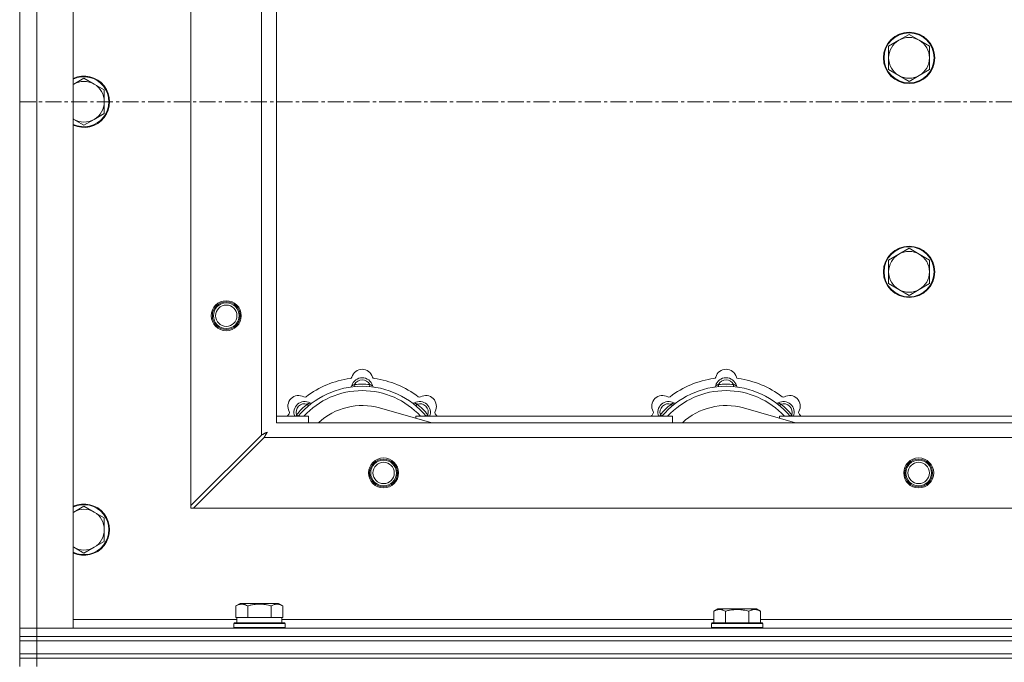
# Model space of a CAD drawing. Units: millimetres. Extents: x 0 to 24418, y -6 to 16800.
# Drawn here: x 3622 to 4082, y 14383 to 14684 of the extents above; entities that cross this region are included whole.
import ezdxf

# ---------------------------------------------------------------- set-up
doc = ezdxf.new("R2010")
doc.units = ezdxf.units.MM
doc.linetypes.add('K5LT_AXLED', pattern=[12, 7.5, -1.5, 1.5, -1.5])
doc.linetypes.add('K5LT_THIN', pattern=[0])
for name, color, linetype, true_color in [('OSI', 2, 'Continuous', 0xffff00), ('R', 1, 'Continuous', 0xff0000), ('WELDING', 7, 'Continuous', 0xffffff)]:
    doc.layers.add(name, color=color, linetype=linetype, true_color=true_color)

msp = doc.modelspace()

# ---------------------------------------------------------------- linework, layer by layer
at = {"layer": 'OSI', "color": 30, "linetype": 'K5LT_AXLED', "lineweight": 18, "true_color": 0xff8000}
msp.add_line((3622.33, 14645.48), (4962.33, 14645.48), dxfattribs=at)
at = {"layer": 'R', "color": 7, "linetype": 'K5LT_THIN', "lineweight": 18}
for p, q in [((3622.33, 14399.48), (3622.33, 14891.48)), ((3630.33, 14891.48), (3630.33, 14399.48)), ((3647.33, 14891.48), (3647.33, 14399.48)), ((3702.33, 14456.7), (3702.33, 14834.27)), ((3735.33, 14489.7), (3735.33, 14801.27)), ((3742.33, 14795.48), (3742.33, 14495.48)), ((4033.06, 14674.23), (4028.3, 14671.48)), ((4037.83, 14676.98), (4033.06, 14674.23)), ((4042.59, 14674.23), (4037.83, 14676.98)), ((4047.35, 14671.48), (4042.59, 14674.23)), ((4028.3, 14671.48), (4028.3, 14665.98)), ((4047.35, 14665.98), (4047.35, 14671.48)), ((4028.3, 14665.98), (4028.3, 14660.48)), ((4047.35, 14660.48), (4047.35, 14665.98)), ((4028.3, 14660.48), (4033.06, 14657.73)), ((4042.59, 14657.73), (4047.35, 14660.48)), ((3652.33, 14656.48), (3647.56, 14653.73)), ((3657.09, 14653.73), (3652.33, 14656.48)), ((4033.06, 14657.73), (4037.83, 14654.98)), ((4037.83, 14654.98), (4042.59, 14657.73)), ((3661.85, 14650.98), (3657.09, 14653.73)), ((3661.85, 14645.48), (3661.85, 14650.98)), ((3661.85, 14639.98), (3661.85, 14645.48)), ((3657.09, 14637.23), (3661.85, 14639.98)), ((3647.56, 14637.23), (3652.33, 14634.48)), ((3652.33, 14634.48), (3657.09, 14637.23)), ((4033.06, 14574.23), (4028.3, 14571.48)), ((4037.83, 14576.98), (4033.06, 14574.23)), ((4042.59, 14574.23), (4037.83, 14576.98)), ((4047.35, 14571.48), (4042.59, 14574.23)), ((4028.3, 14571.48), (4028.3, 14565.98)), ((4047.35, 14565.98), (4047.35, 14571.48)), ((4028.3, 14565.98), (4028.3, 14560.48)), ((4047.35, 14560.48), (4047.35, 14565.98)), ((4028.3, 14560.48), (4033.06, 14557.73)), ((4042.59, 14557.73), (4047.35, 14560.48)), ((4033.06, 14557.73), (4037.83, 14554.98)), ((4037.83, 14554.98), (4042.59, 14557.73)), ((3778.86, 14512.33), (3778.77, 14513.33)), ((3785.79, 14512.33), (3785.88, 14513.33)), ((3948.86, 14512.33), (3948.77, 14513.33)), ((3955.79, 14512.33), (3955.88, 14513.33)), ((3757.31, 14503.4), (3756.66, 14504.17)), ((3807.35, 14503.4), (3807.99, 14504.17)), ((3927.31, 14503.4), (3926.66, 14504.17)), ((3977.35, 14503.4), (3977.99, 14504.17)), ((3814.82, 14495.48), (3790.48, 14502.36)), ((3984.82, 14495.48), (3960.48, 14502.36)), ((3742.33, 14498.48), (3757.33, 14498.48)), ((3742.33, 14495.48), (4842.33, 14495.48)), ((3752.41, 14498.5), (3751.64, 14499.15)), ((3757.33, 14495.48), (3757.33, 14498.48)), ((3807.33, 14498.48), (3807.33, 14497.6)), ((3807.33, 14498.48), (3927.33, 14498.48)), ((3812.24, 14498.5), (3813.01, 14499.15)), ((3922.41, 14498.5), (3921.64, 14499.15)), ((3927.33, 14495.48), (3927.33, 14498.48)), ((3977.33, 14498.48), (3977.33, 14497.6)), ((3977.33, 14498.48), (4097.33, 14498.48)), ((3982.24, 14498.5), (3983.01, 14499.15)), ((3735.33, 14489.7), (3702.33, 14456.7)), ((3703.54, 14455.48), (3736.54, 14488.48)), ((4848.11, 14488.48), (3736.54, 14488.48)), ((3652.33, 14456.48), (3647.56, 14453.73)), ((3657.09, 14453.73), (3652.33, 14456.48)), ((3661.85, 14450.98), (3657.09, 14453.73)), ((3702.33, 14456.7), (3702.33, 14455.48)), ((3702.33, 14455.48), (3703.54, 14455.48)), ((4881.11, 14455.48), (3703.54, 14455.48)), ((3661.85, 14445.48), (3661.85, 14450.98)), ((3661.85, 14439.98), (3661.85, 14445.48)), ((3657.09, 14437.23), (3661.85, 14439.98)), ((3647.56, 14437.23), (3652.33, 14434.48)), ((3652.33, 14434.48), (3657.09, 14437.23)), ((3723.36, 14409.83), (3725.35, 14410.98)), ((3723.36, 14409.83), (3723.36, 14404.48)), ((3743.3, 14410.98), (3725.35, 14410.98)), ((3728.84, 14409.83), (3728.84, 14404.48)), ((3739.81, 14409.83), (3739.81, 14404.48)), ((3745.3, 14409.83), (3743.3, 14410.98)), ((3745.3, 14409.83), (3745.3, 14404.48)), ((3946.56, 14407.33), (3948.55, 14408.48)), ((3966.5, 14408.48), (3948.55, 14408.48)), ((3968.5, 14407.33), (3966.5, 14408.48)), ((3647.33, 14403.48), (3723.83, 14403.48)), ((3723.86, 14404.48), (3723.36, 14404.48)), ((3723.83, 14401.98), (3723.83, 14404.48)), ((3723.86, 14404.48), (3728.33, 14404.48)), ((3728.84, 14404.48), (3728.33, 14404.48)), ((3729.85, 14404.48), (3728.84, 14404.48)), ((3729.85, 14404.48), (3738.8, 14404.48)), ((3739.81, 14404.48), (3738.8, 14404.48)), ((3740.32, 14404.48), (3739.81, 14404.48)), ((3740.32, 14404.48), (3744.79, 14404.48)), ((3745.3, 14404.48), (3744.79, 14404.48)), ((3744.83, 14401.98), (3744.83, 14404.48)), ((3744.83, 14403.48), (3946.56, 14403.48)), ((3946.56, 14407.33), (3946.56, 14401.98)), ((3952.04, 14407.33), (3952.04, 14401.98)), ((3963.01, 14407.33), (3963.01, 14401.98)), ((3968.5, 14407.33), (3968.5, 14401.98)), ((3968.5, 14403.48), (4169.76, 14403.48)), ((3622.33, 14399.48), (3630.33, 14399.48)), ((3622.33, 14395.48), (3622.33, 14399.48)), ((3630.33, 14399.48), (3622.33, 14399.48)), ((3630.33, 14395.48), (3630.33, 14399.48)), ((3647.33, 14399.48), (3630.33, 14399.48)), ((3630.33, 14399.48), (4954.33, 14399.48)), ((3722.33, 14401.68), (3722.5, 14401.98)), ((3722.33, 14399.78), (3722.33, 14401.68)), ((3722.33, 14401.68), (3746.33, 14401.68)), ((3722.33, 14399.78), (3722.5, 14399.48)), ((3722.33, 14399.78), (3746.33, 14399.78)), ((3722.5, 14401.98), (3746.15, 14401.98)), ((3746.33, 14401.68), (3746.15, 14401.98)), ((3746.33, 14399.78), (3746.15, 14399.48)), ((3746.33, 14399.78), (3746.33, 14401.68)), ((3945.53, 14401.68), (3945.7, 14401.98)), ((3945.53, 14401.68), (3945.53, 14399.78)), ((3969.53, 14401.68), (3945.53, 14401.68)), ((3969.53, 14399.78), (3945.53, 14399.78)), ((3945.53, 14399.78), (3945.7, 14399.48)), ((3969.35, 14401.98), (3945.7, 14401.98)), ((3969.53, 14401.68), (3969.35, 14401.98)), ((3969.53, 14399.78), (3969.35, 14399.48)), ((3969.53, 14401.68), (3969.53, 14399.78)), ((3622.33, 14393.48), (3622.33, 14395.48)), ((3622.33, 14395.48), (3630.33, 14395.48)), ((3630.33, 14395.48), (3622.33, 14395.48)), ((3630.33, 14395.48), (4954.33, 14395.48)), ((3630.33, 14393.48), (3630.33, 14395.48)), ((3630.33, 14395.48), (4954.33, 14395.48)), ((3630.33, 14393.48), (3622.33, 14393.48)), ((3622.33, 14387.48), (3622.33, 14393.48)), ((3622.33, 14393.48), (3630.33, 14393.48)), ((3630.33, 14393.48), (4954.33, 14393.48)), ((3630.33, 14393.48), (4954.33, 14393.48)), ((3630.33, 14387.48), (3630.33, 14393.48)), ((3622.33, 14385.48), (3622.33, 14387.48)), ((3622.33, 14387.48), (3630.33, 14387.48)), ((3630.33, 14387.48), (3622.33, 14387.48)), ((3630.33, 14385.48), (3622.33, 14385.48)), ((3622.33, 14385.48), (3630.33, 14385.48)), ((3622.33, 14385.48), (3622.33, 14381.48)), ((3630.33, 14387.48), (4954.33, 14387.48)), ((3630.33, 14385.48), (3630.33, 14387.48)), ((3630.33, 14387.48), (4954.33, 14387.48)), ((3630.33, 14385.48), (4954.33, 14385.48)), ((3630.33, 14385.48), (3630.33, 14381.48)), ((4954.33, 14385.48), (3630.33, 14385.48))]:
    msp.add_line(p, q, dxfattribs=at)
for centre, radius in [((4037.83, 14665.98), 12), ((4037.83, 14665.98), 11.7), ((4037.83, 14565.98), 12), ((4037.83, 14565.98), 11.7), ((3718.83, 14545.48), 7), ((3718.83, 14545.48), 6.5), ((3718.83, 14545.48), 6), ((3718.83, 14545.48), 5), ((3792.33, 14471.98), 7), ((3792.33, 14471.98), 6.5), ((3792.33, 14471.98), 6), ((3792.33, 14471.98), 5), ((4042.33, 14471.98), 7), ((4042.33, 14471.98), 6.5), ((4042.33, 14471.98), 6), ((4042.33, 14471.98), 5)]:
    msp.add_circle(centre, radius, dxfattribs=at)
for centre, radius, start, end in [((4037.83, 14665.98), 9.53, 120, 180), ((4037.83, 14665.98), 9.53, 60, 120), ((4037.83, 14665.98), 9.53, 0, 60), ((4037.83, 14665.98), 9.53, 180, 240), ((4037.83, 14665.98), 9.53, 300, 0), ((3652.33, 14645.48), 12, 245.3757, 114.6243), ((3652.33, 14645.48), 11.7, 244.7005, 115.2995), ((4037.83, 14665.98), 9.53, 240, 300), ((3652.33, 14645.48), 9.53, 120, 121.6591), ((3652.33, 14645.48), 9.53, 60, 120), ((3652.33, 14645.48), 9.53, 0, 60), ((3652.33, 14645.48), 9.53, 300, 0), ((3652.33, 14645.48), 9.53, 238.3409, 240), ((3652.33, 14645.48), 9.53, 240, 300), ((4037.83, 14565.98), 9.53, 120, 180), ((4037.83, 14565.98), 9.53, 60, 120), ((4037.83, 14565.98), 9.53, 0, 60), ((4037.83, 14565.98), 9.53, 180, 240), ((4037.83, 14565.98), 9.53, 300, 0), ((4037.83, 14565.98), 9.53, 240, 300), ((3782.33, 14515.48), 5, 15.6548, 164.3452), ((3952.33, 14515.48), 5, 15.6548, 164.3452), ((3782.33, 14473.48), 43, 97.545, 127.455), ((3776.55, 14517.1), 1, 277.545, 344.3452), ((3782.33, 14511.48), 5, 15.2575, 164.7425), ((3782.33, 14511.48), 4, 27.4211, 152.5789), ((3782.33, 14473.48), 40, 84.9075, 95.0925), ((3788.1, 14517.1), 1, 195.6548, 262.455), ((3782.33, 14473.48), 43, 52.545, 82.455), ((3952.33, 14473.48), 43, 97.545, 127.455), ((3946.55, 14517.1), 1, 277.545, 344.3452), ((3952.33, 14511.48), 5, 15.2575, 164.7425), ((3952.33, 14511.48), 4, 27.4211, 152.5789), ((3952.33, 14473.48), 40, 84.9075, 95.0925), ((3958.1, 14517.1), 1, 195.6548, 262.455), ((3952.33, 14473.48), 43, 52.545, 82.455), ((3782.33, 14473.48), 39, 90, 140.1317), ((3782.33, 14473.48), 37, 90, 137.4934), ((3776.54, 14513.06), 1, 278.3207, 344.7425), ((3776.54, 14513.06), 1, 278.3207, 344.7425), ((3782.33, 14473.48), 39, 39.8683, 90), ((3782.33, 14473.48), 37, 42.5066, 90), ((3788.11, 14513.06), 1, 195.2575, 261.6793), ((3788.11, 14513.06), 1, 195.2575, 261.6793), ((3952.33, 14473.48), 39, 90, 140.1317), ((3952.33, 14473.48), 37, 90, 137.4934), ((3946.54, 14513.06), 1, 278.3207, 344.7425), ((3946.54, 14513.06), 1, 278.3207, 344.7425), ((3952.33, 14473.48), 39, 39.8683, 90), ((3952.33, 14473.48), 37, 42.5066, 90), ((3958.11, 14513.06), 1, 195.2575, 261.6793), ((3958.11, 14513.06), 1, 195.2575, 261.6793), ((3752.63, 14503.18), 5, 60.6548, 209.3452), ((3755.46, 14500.35), 5, 60.2575, 201.9632), ((3755.46, 14500.35), 4, 72.4211, 197.5789), ((3782.33, 14473.48), 40, 129.9075, 140.0925), ((3755.57, 14508.41), 1, 240.6548, 307.455), ((3758.43, 14505.56), 1, 240.2575, 306.6793), ((3758.43, 14505.56), 1, 240.2575, 306.6793), ((3806.22, 14505.56), 1, 233.3207, 299.7425), ((3806.22, 14505.56), 1, 233.3207, 299.7425), ((3809.2, 14500.35), 5, 338.0368, 119.7425), ((3809.2, 14500.35), 4, 342.4211, 107.5789), ((3782.33, 14473.48), 40, 39.9075, 50.0925), ((3809.08, 14508.41), 1, 232.545, 299.3452), ((3812.02, 14503.18), 5, 330.6548, 119.3452), ((3922.63, 14503.18), 5, 60.6548, 209.3452), ((3925.46, 14500.35), 5, 60.2575, 201.9632), ((3925.46, 14500.35), 4, 72.4211, 197.5789), ((3952.33, 14473.48), 40, 129.9075, 140.0925), ((3925.57, 14508.41), 1, 240.6548, 307.455), ((3928.43, 14505.56), 1, 240.2575, 306.6793), ((3928.43, 14505.56), 1, 240.2575, 306.6793), ((3976.22, 14505.56), 1, 233.3207, 299.7425), ((3976.22, 14505.56), 1, 233.3207, 299.7425), ((3979.2, 14500.35), 5, 338.0368, 119.7425), ((3979.2, 14500.35), 4, 342.4211, 107.5789), ((3952.33, 14473.48), 40, 39.9075, 50.0925), ((3979.08, 14508.41), 1, 232.545, 299.3452), ((3982.02, 14503.18), 5, 330.6548, 119.3452), ((3782.33, 14473.48), 43, 142.545, 144.4513), ((3747.4, 14500.24), 1, 322.545, 29.3452), ((3782.33, 14473.48), 30, 74.2356, 132.8334), ((3817.25, 14500.24), 1, 150.6548, 217.455), ((3782.33, 14473.48), 43, 35.5487, 37.455), ((3952.33, 14473.48), 43, 142.545, 144.4513), ((3917.4, 14500.24), 1, 322.545, 29.3452), ((3952.33, 14473.48), 30, 74.2356, 132.8334), ((3987.25, 14500.24), 1, 150.6548, 217.455), ((3952.33, 14473.48), 43, 35.5487, 37.455), ((3652.33, 14445.48), 12, 245.3757, 114.6243), ((3652.33, 14445.48), 11.7, 244.7005, 115.2995), ((3652.33, 14445.48), 9.53, 120, 121.6591), ((3652.33, 14445.48), 9.53, 60, 120), ((3652.33, 14445.48), 9.53, 0, 60), ((3652.33, 14445.48), 9.53, 300, 0), ((3652.33, 14445.48), 9.53, 238.3409, 240), ((3652.33, 14445.48), 9.53, 240, 300)]:
    msp.add_arc(centre, radius, start, end, dxfattribs=at)
at = {"layer": 'WELDING', "color": 7, "linetype": 'K5LT_THIN', "lineweight": 18}
for p, q in [((3647.56, 14653.73), (3647.33, 14653.6)), ((3647.33, 14637.37), (3647.56, 14637.23)), ((3751.47, 14498.69), (3751.38, 14498.48)), ((3751.55, 14498.91), (3751.47, 14498.69)), ((3751.64, 14499.15), (3751.55, 14498.91)), ((3813.01, 14499.15), (3813.1, 14498.91)), ((3813.1, 14498.91), (3813.19, 14498.69)), ((3813.19, 14498.69), (3813.27, 14498.48)), ((3921.47, 14498.69), (3921.38, 14498.48)), ((3921.55, 14498.91), (3921.47, 14498.69)), ((3921.64, 14499.15), (3921.55, 14498.91)), ((3983.01, 14499.15), (3983.1, 14498.91)), ((3983.1, 14498.91), (3983.19, 14498.69)), ((3983.19, 14498.69), (3983.27, 14498.48)), ((3736.36, 14490.25), (3736.31, 14490.22)), ((3736.39, 14490.26), (3736.36, 14490.25)), ((3736.4, 14490.27), (3736.39, 14490.26)), ((3736.57, 14490.36), (3736.4, 14490.27)), ((3736.75, 14490.46), (3736.57, 14490.36)), ((3736.85, 14490.51), (3736.75, 14490.46)), ((3736.89, 14490.53), (3736.85, 14490.51)), ((3736.92, 14490.55), (3736.89, 14490.53)), ((3736.93, 14490.55), (3736.92, 14490.55)), ((3737.1, 14490.64), (3736.93, 14490.55)), ((3737.28, 14490.74), (3737.1, 14490.64)), ((3737.37, 14490.79), (3737.28, 14490.74)), ((3737.42, 14490.82), (3737.37, 14490.79)), ((3737.44, 14490.83), (3737.42, 14490.82)), ((3737.45, 14490.84), (3737.44, 14490.83)), ((3737.44, 14490.18), (3737.49, 14490.27)), ((3737.97, 14491.12), (3737.45, 14490.84)), ((3737.49, 14490.27), (3737.59, 14490.46)), ((3737.59, 14490.46), (3737.68, 14490.62)), ((3737.68, 14490.62), (3737.69, 14490.63)), ((3737.69, 14490.63), (3737.7, 14490.65)), ((3737.7, 14490.65), (3737.73, 14490.7)), ((3737.73, 14490.7), (3737.78, 14490.79)), ((3737.78, 14490.79), (3737.88, 14490.97)), ((3737.88, 14490.97), (3737.97, 14491.12)), ((3735.49, 14489.79), (3735.33, 14489.7)), ((3735.67, 14489.88), (3735.49, 14489.79)), ((3735.77, 14489.94), (3735.67, 14489.88)), ((3735.82, 14489.96), (3735.77, 14489.94)), ((3735.85, 14489.98), (3735.82, 14489.96)), ((3735.86, 14489.98), (3735.85, 14489.98)), ((3736.02, 14490.07), (3735.86, 14489.98)), ((3736.22, 14490.17), (3736.02, 14490.07)), ((3736.31, 14490.22), (3736.22, 14490.17)), ((3736.54, 14488.48), (3736.76, 14488.89)), ((3736.76, 14488.89), (3736.83, 14489.03)), ((3736.83, 14489.03), (3736.84, 14489.04)), ((3736.84, 14489.04), (3736.85, 14489.07)), ((3736.85, 14489.07), (3736.88, 14489.12)), ((3736.88, 14489.12), (3736.93, 14489.22)), ((3736.93, 14489.22), (3737.04, 14489.42)), ((3737.04, 14489.42), (3737.11, 14489.57)), ((3737.11, 14489.57), (3737.12, 14489.58)), ((3737.12, 14489.58), (3737.13, 14489.61)), ((3737.13, 14489.61), (3737.16, 14489.65)), ((3737.16, 14489.65), (3737.21, 14489.75)), ((3737.21, 14489.75), (3737.31, 14489.94)), ((3737.31, 14489.94), (3737.4, 14490.1)), ((3737.4, 14490.1), (3737.41, 14490.11)), ((3737.41, 14490.11), (3737.42, 14490.13)), ((3737.42, 14490.13), (3737.44, 14490.18)), ((3647.56, 14453.73), (3647.33, 14453.6)), ((3647.33, 14437.37), (3647.56, 14437.23))]:
    msp.add_line(p, q, dxfattribs=at)
for points, knots in [([(3778.77, 14513.33), (3778.7, 14513.29), (3778.56, 14513.23), (3778.37, 14513.15), (3778.2, 14513.08), (3778.05, 14513.02), (3777.87, 14512.94), (3777.73, 14512.89), (3777.62, 14512.84), (3777.56, 14512.82), (3777.51, 14512.8), (3777.5, 14512.8), (3777.5, 14512.8)], [0, 0, 0, 0, 1.543644, 2.917435, 4.093018, 5.260536, 6.386781, 8.556995, 9.6064, 10.60913, 11.565185, 13, 13, 13, 13]), ([(3785.88, 14513.33), (3785.95, 14513.29), (3786.09, 14513.23), (3786.28, 14513.15), (3786.45, 14513.08), (3786.6, 14513.02), (3786.78, 14512.94), (3786.92, 14512.89), (3787.03, 14512.84), (3787.09, 14512.82), (3787.14, 14512.8), (3787.15, 14512.8), (3787.15, 14512.8)], [0, 0, 0, 0, 1.543645, 2.917436, 4.093019, 5.260537, 6.386782, 8.556995, 9.606401, 10.609131, 11.565186, 13, 13, 13, 13]), ([(3948.77, 14513.33), (3948.7, 14513.29), (3948.56, 14513.23), (3948.37, 14513.15), (3948.2, 14513.08), (3948.05, 14513.02), (3947.87, 14512.94), (3947.73, 14512.89), (3947.62, 14512.84), (3947.56, 14512.82), (3947.51, 14512.8), (3947.5, 14512.8), (3947.5, 14512.8)], [0, 0, 0, 0, 1.543644, 2.917435, 4.093018, 5.260536, 6.386781, 8.556995, 9.6064, 10.60913, 11.565185, 13, 13, 13, 13]), ([(3955.88, 14513.33), (3955.95, 14513.29), (3956.09, 14513.23), (3956.28, 14513.15), (3956.45, 14513.08), (3956.6, 14513.02), (3956.78, 14512.94), (3956.92, 14512.89), (3957.03, 14512.84), (3957.09, 14512.82), (3957.14, 14512.8), (3957.15, 14512.8), (3957.15, 14512.8)], [0, 0, 0, 0, 1.543645, 2.917436, 4.093019, 5.260537, 6.386782, 8.556995, 9.606401, 10.609131, 11.565186, 13, 13, 13, 13]), ([(3756.66, 14504.17), (3756.74, 14504.2), (3756.89, 14504.25), (3757.08, 14504.33), (3757.25, 14504.4), (3757.4, 14504.46), (3757.57, 14504.53), (3757.72, 14504.6), (3757.82, 14504.64), (3757.88, 14504.67), (3757.92, 14504.69), (3757.94, 14504.7), (3757.94, 14504.7)], [0, 0, 0, 0, 1.543645, 2.917436, 4.093019, 5.260537, 6.386782, 8.556995, 9.606401, 10.609131, 11.565186, 13, 13, 13, 13]), ([(3807.99, 14504.17), (3807.91, 14504.2), (3807.77, 14504.25), (3807.57, 14504.33), (3807.4, 14504.4), (3807.26, 14504.46), (3807.08, 14504.53), (3806.94, 14504.6), (3806.83, 14504.64), (3806.77, 14504.67), (3806.73, 14504.69), (3806.72, 14504.7), (3806.72, 14504.7)], [0, 0, 0, 0, 1.543644, 2.917435, 4.093018, 5.260536, 6.386781, 8.556995, 9.6064, 10.60913, 11.565185, 13, 13, 13, 13]), ([(3926.66, 14504.17), (3926.74, 14504.2), (3926.89, 14504.25), (3927.08, 14504.33), (3927.25, 14504.4), (3927.4, 14504.46), (3927.57, 14504.53), (3927.72, 14504.6), (3927.82, 14504.64), (3927.88, 14504.67), (3927.92, 14504.69), (3927.94, 14504.7), (3927.94, 14504.7)], [0, 0, 0, 0, 1.543645, 2.917436, 4.093019, 5.260537, 6.386782, 8.556995, 9.606401, 10.609131, 11.565186, 13, 13, 13, 13]), ([(3977.99, 14504.17), (3977.91, 14504.2), (3977.77, 14504.25), (3977.57, 14504.33), (3977.4, 14504.4), (3977.26, 14504.46), (3977.08, 14504.53), (3976.94, 14504.6), (3976.83, 14504.64), (3976.77, 14504.67), (3976.73, 14504.69), (3976.72, 14504.7), (3976.72, 14504.7)], [0, 0, 0, 0, 1.543644, 2.917435, 4.093018, 5.260536, 6.386781, 8.556995, 9.6064, 10.60913, 11.565185, 13, 13, 13, 13]), ([(3728.84, 14409.83), (3728.52, 14410.02), (3728.12, 14410.22), (3727.62, 14410.41), (3727.36, 14410.49), (3727.08, 14410.57), (3726.8, 14410.62), (3726.48, 14410.67), (3726.12, 14410.69), (3725.77, 14410.67), (3725.45, 14410.63), (3725.1, 14410.56), (3724.66, 14410.44), (3724.06, 14410.21), (3723.62, 14409.98), (3723.36, 14409.83)], [0, 0, 0, 0, 2.912728, 3.529104, 4.366059, 5.20805, 5.90491, 6.841792, 7.999747, 8.992853, 9.878966, 10.753647, 12.031595, 13.665019, 16, 16, 16, 16]), ([(3739.81, 14409.83), (3739.58, 14409.9), (3738.95, 14410.07), (3737.83, 14410.33), (3736.71, 14410.52), (3735.75, 14410.62), (3735.12, 14410.66), (3734.61, 14410.68), (3734.25, 14410.68), (3733.92, 14410.68), (3733.52, 14410.66), (3733.06, 14410.63), (3732.6, 14410.59), (3731.96, 14410.52), (3730.94, 14410.36), (3729.84, 14410.11), (3729.08, 14409.9), (3728.84, 14409.83)], [0, 0, 0, 0, 2.896048, 7.635036, 13.675312, 16.352744, 19.030177, 21.193346, 22.27493, 23.356515, 25.164905, 26.973294, 28.781684, 30.590074, 34.691771, 40.985529, 43.953237, 43.953237, 43.953237, 43.953237]), ([(3745.3, 14409.83), (3744.97, 14410.02), (3744.57, 14410.22), (3744.08, 14410.41), (3743.81, 14410.49), (3743.54, 14410.57), (3743.25, 14410.62), (3742.93, 14410.67), (3742.57, 14410.69), (3742.22, 14410.67), (3741.9, 14410.63), (3741.55, 14410.56), (3741.11, 14410.44), (3740.52, 14410.21), (3740.07, 14409.98), (3739.81, 14409.83)], [0, 0, 0, 0, 2.912728, 3.529104, 4.366059, 5.20805, 5.90491, 6.841792, 7.999747, 8.992853, 9.878966, 10.753647, 12.031595, 13.665019, 16, 16, 16, 16]), ([(3952.04, 14407.33), (3951.72, 14407.52), (3951.32, 14407.72), (3950.82, 14407.91), (3950.56, 14407.99), (3950.28, 14408.07), (3950, 14408.12), (3949.68, 14408.17), (3949.32, 14408.19), (3948.97, 14408.17), (3948.65, 14408.13), (3948.3, 14408.06), (3947.86, 14407.94), (3947.26, 14407.71), (3946.82, 14407.48), (3946.56, 14407.33)], [0, 0, 0, 0, 2.912728, 3.529104, 4.366059, 5.20805, 5.90491, 6.841792, 7.999747, 8.992853, 9.878966, 10.753647, 12.031595, 13.665019, 16, 16, 16, 16]), ([(3963.01, 14407.33), (3962.78, 14407.4), (3962.15, 14407.57), (3961.03, 14407.83), (3959.91, 14408.02), (3958.95, 14408.12), (3958.32, 14408.16), (3957.81, 14408.18), (3957.45, 14408.18), (3957.12, 14408.18), (3956.72, 14408.16), (3956.26, 14408.13), (3955.8, 14408.09), (3955.16, 14408.02), (3954.14, 14407.86), (3953.04, 14407.61), (3952.28, 14407.4), (3952.04, 14407.33)], [0, 0, 0, 0, 2.896048, 7.635036, 13.675312, 16.352744, 19.030177, 21.193346, 22.27493, 23.356515, 25.164905, 26.973294, 28.781684, 30.590074, 34.691771, 40.985529, 43.953237, 43.953237, 43.953237, 43.953237]), ([(3968.5, 14407.33), (3968.17, 14407.52), (3967.73, 14407.74), (3967.24, 14407.92), (3966.97, 14408), (3966.68, 14408.08), (3966.29, 14408.15), (3965.9, 14408.18), (3965.5, 14408.18), (3965.1, 14408.14), (3964.65, 14408.04), (3963.95, 14407.82), (3963.41, 14407.56), (3963.01, 14407.33)], [0, 0, 0, 0, 2.548637, 3.393886, 3.820302, 4.557043, 5.628317, 6.750839, 7.483164, 8.644096, 9.785804, 10.891414, 14, 14, 14, 14])]:
    msp.add_open_spline(points, degree=3, knots=knots, dxfattribs=at)

doc.saveas('drawing.dxf')
